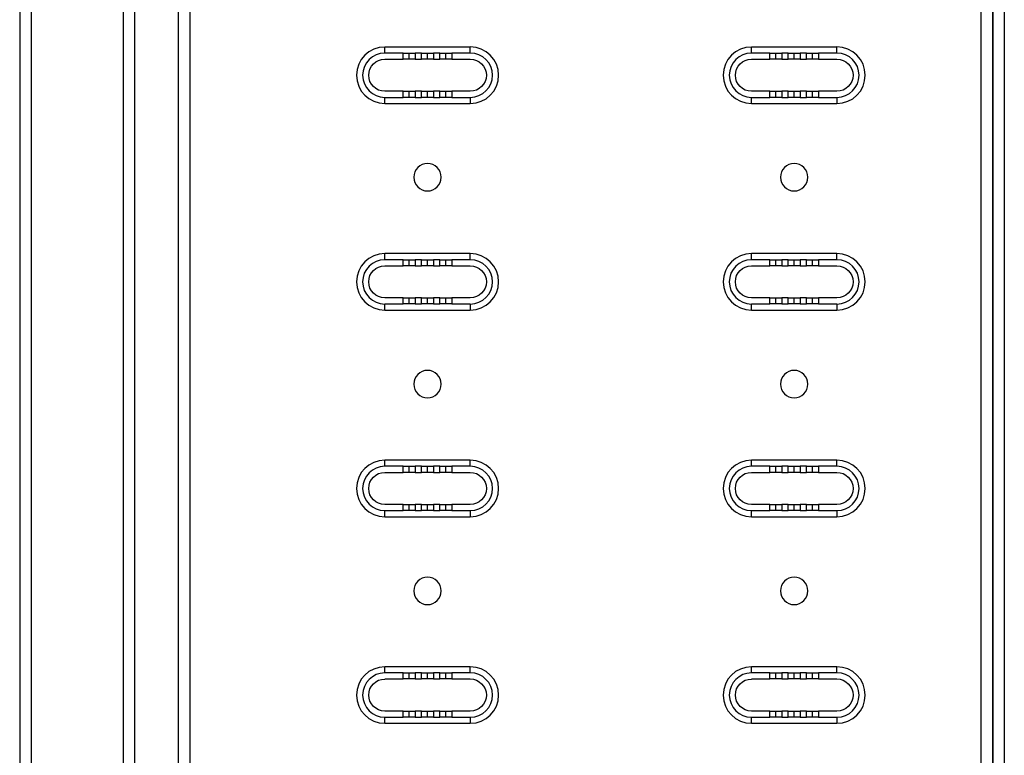
# Model space of a CAD drawing. Units: millimetres. Extents: x 18689 to 245403, y 57932 to 137601.
# Drawn here: x 231071 to 231413, y 123232 to 123488 of the extents above; entities that cross this region are included whole.
import ezdxf

# ---------------------------------------------------------------- set-up
doc = ezdxf.new("R2010")
doc.units = ezdxf.units.MM
doc.header["$LTSCALE"] = 0.75
doc.layers.add('Visible', color=7, linetype='Continuous', lineweight=35)

msp = doc.modelspace()

# ---------------------------------------------------------------- linework, layer by layer
at = {"layer": 'Visible', "color": 159, "lineweight": 25, "true_color": 0x22346e, "extrusion": (1, -1.61232e-16, 2.964e-13)}
for p, q in [((231125.94, 123751.05), (231125.94, 123003.05)), ((231129.94, 123747.05), (231129.94, 123007.05)), ((231404.53, 123007.05), (231404.53, 123747.05)), ((231408.53, 123007.05), (231408.53, 123747.05)), ((231408.53, 123747.05), (231408.53, 123007.05)), ((231412.53, 123747.05), (231412.53, 123007.05)), ((231070.94, 123743.05), (231070.94, 123011.05)), ((231074.94, 123743.05), (231074.94, 123011.05)), ((231106.94, 123011.05), (231106.94, 123743.05)), ((231110.94, 123011.05), (231110.94, 123743.05))]:
    msp.add_line(p, q, dxfattribs=at)
at = {"layer": 'Visible', "color": 159, "lineweight": 25, "true_color": 0x22346e, "extrusion": (1, -1.61232e-16, 2.966e-13)}
for p, q in [((231227.27, 123478.25), (231197.59, 123478.25)), ((231197.59, 123476.13), (231197.59, 123478.25)), ((231227.27, 123476.13), (231227.27, 123478.25)), ((231354.47, 123478.25), (231324.79, 123478.25)), ((231324.79, 123476.13), (231324.79, 123478.25)), ((231354.47, 123476.13), (231354.47, 123478.25)), ((231203.95, 123476.13), (231197.59, 123476.13)), ((231203.95, 123476.13), (231206.07, 123476.13)), ((231203.95, 123474.01), (231203.95, 123476.13)), ((231206.07, 123476.13), (231208.19, 123476.13)), ((231206.07, 123474.01), (231206.07, 123476.13)), ((231210.31, 123476.13), (231208.19, 123476.13)), ((231208.19, 123476.13), (231208.19, 123474.01)), ((231210.31, 123476.13), (231212.43, 123476.13)), ((231210.31, 123474.01), (231210.31, 123476.13)), ((231212.43, 123476.13), (231214.55, 123476.13)), ((231212.43, 123474.01), (231212.43, 123476.13)), ((231216.67, 123476.13), (231214.55, 123476.13)), ((231214.55, 123476.13), (231214.55, 123474.01)), ((231216.67, 123476.13), (231218.79, 123476.13)), ((231216.67, 123474.01), (231216.67, 123476.13)), ((231218.79, 123476.13), (231220.91, 123476.13)), ((231218.79, 123474.01), (231218.79, 123476.13)), ((231227.27, 123476.13), (231220.91, 123476.13)), ((231220.91, 123476.13), (231220.91, 123474.01)), ((231331.15, 123476.13), (231324.79, 123476.13)), ((231331.15, 123476.13), (231333.27, 123476.13)), ((231331.15, 123474.01), (231331.15, 123476.13)), ((231333.27, 123476.13), (231335.39, 123476.13)), ((231333.27, 123474.01), (231333.27, 123476.13)), ((231337.51, 123476.13), (231335.39, 123476.13)), ((231335.39, 123476.13), (231335.39, 123474.01)), ((231337.51, 123476.13), (231339.63, 123476.13)), ((231337.51, 123474.01), (231337.51, 123476.13)), ((231339.63, 123476.13), (231341.75, 123476.13)), ((231339.63, 123474.01), (231339.63, 123476.13)), ((231343.87, 123476.13), (231341.75, 123476.13)), ((231341.75, 123476.13), (231341.75, 123474.01)), ((231343.87, 123476.13), (231345.99, 123476.13)), ((231343.87, 123474.01), (231343.87, 123476.13)), ((231345.99, 123476.13), (231348.11, 123476.13)), ((231345.99, 123474.01), (231345.99, 123476.13)), ((231354.47, 123476.13), (231348.11, 123476.13)), ((231348.11, 123476.13), (231348.11, 123474.01)), ((231197.59, 123474.01), (231203.95, 123474.01)), ((231206.07, 123474.01), (231203.95, 123474.01)), ((231208.19, 123474.01), (231206.07, 123474.01)), ((231208.19, 123474.01), (231210.31, 123474.01)), ((231212.43, 123474.01), (231210.31, 123474.01)), ((231214.55, 123474.01), (231212.43, 123474.01)), ((231214.55, 123474.01), (231216.67, 123474.01)), ((231218.79, 123474.01), (231216.67, 123474.01)), ((231220.91, 123474.01), (231218.79, 123474.01)), ((231220.91, 123474.01), (231227.27, 123474.01)), ((231324.79, 123474.01), (231331.15, 123474.01)), ((231333.27, 123474.01), (231331.15, 123474.01)), ((231335.39, 123474.01), (231333.27, 123474.01)), ((231335.39, 123474.01), (231337.51, 123474.01)), ((231339.63, 123474.01), (231337.51, 123474.01)), ((231341.75, 123474.01), (231339.63, 123474.01)), ((231341.75, 123474.01), (231343.87, 123474.01)), ((231345.99, 123474.01), (231343.87, 123474.01)), ((231348.11, 123474.01), (231345.99, 123474.01)), ((231348.11, 123474.01), (231354.47, 123474.01)), ((231203.95, 123462.88), (231197.59, 123462.88)), ((231203.95, 123462.88), (231206.07, 123462.88)), ((231203.95, 123460.76), (231203.95, 123462.88)), ((231206.07, 123462.88), (231208.19, 123462.88)), ((231206.07, 123460.76), (231206.07, 123462.88)), ((231208.19, 123462.88), (231208.19, 123460.76)), ((231210.31, 123462.88), (231208.19, 123462.88)), ((231210.31, 123462.88), (231212.43, 123462.88)), ((231210.31, 123460.76), (231210.31, 123462.88)), ((231212.43, 123462.88), (231214.55, 123462.88)), ((231212.43, 123460.76), (231212.43, 123462.88)), ((231214.55, 123462.88), (231214.55, 123460.76)), ((231216.67, 123462.88), (231214.55, 123462.88)), ((231216.67, 123462.88), (231218.79, 123462.88)), ((231216.67, 123460.76), (231216.67, 123462.88)), ((231218.79, 123460.76), (231218.79, 123462.88)), ((231218.79, 123462.88), (231220.91, 123462.88)), ((231220.91, 123462.88), (231220.91, 123460.76)), ((231227.27, 123462.88), (231220.91, 123462.88)), ((231331.15, 123462.88), (231324.79, 123462.88)), ((231331.15, 123462.88), (231333.27, 123462.88)), ((231331.15, 123460.76), (231331.15, 123462.88)), ((231333.27, 123462.88), (231335.39, 123462.88)), ((231333.27, 123460.76), (231333.27, 123462.88)), ((231335.39, 123462.88), (231335.39, 123460.76)), ((231337.51, 123462.88), (231335.39, 123462.88)), ((231337.51, 123462.88), (231339.63, 123462.88)), ((231337.51, 123460.76), (231337.51, 123462.88)), ((231339.63, 123462.88), (231341.75, 123462.88)), ((231339.63, 123460.76), (231339.63, 123462.88)), ((231341.75, 123462.88), (231341.75, 123460.76)), ((231343.87, 123462.88), (231341.75, 123462.88)), ((231343.87, 123462.88), (231345.99, 123462.88)), ((231343.87, 123460.76), (231343.87, 123462.88)), ((231345.99, 123460.76), (231345.99, 123462.88)), ((231345.99, 123462.88), (231348.11, 123462.88)), ((231348.11, 123462.88), (231348.11, 123460.76)), ((231354.47, 123462.88), (231348.11, 123462.88)), ((231197.59, 123458.64), (231197.59, 123460.76)), ((231197.59, 123460.76), (231203.95, 123460.76)), ((231197.59, 123458.64), (231227.27, 123458.64)), ((231206.07, 123460.76), (231203.95, 123460.76)), ((231208.19, 123460.76), (231206.07, 123460.76)), ((231208.19, 123460.76), (231210.31, 123460.76)), ((231212.43, 123460.76), (231210.31, 123460.76)), ((231214.55, 123460.76), (231212.43, 123460.76)), ((231214.55, 123460.76), (231216.67, 123460.76)), ((231218.79, 123460.76), (231216.67, 123460.76)), ((231220.91, 123460.76), (231218.79, 123460.76)), ((231220.91, 123460.76), (231227.27, 123460.76)), ((231227.27, 123460.76), (231227.27, 123458.64)), ((231324.79, 123458.64), (231324.79, 123460.76)), ((231324.79, 123460.76), (231331.15, 123460.76)), ((231324.79, 123458.64), (231354.47, 123458.64)), ((231333.27, 123460.76), (231331.15, 123460.76)), ((231335.39, 123460.76), (231333.27, 123460.76)), ((231335.39, 123460.76), (231337.51, 123460.76)), ((231339.63, 123460.76), (231337.51, 123460.76)), ((231341.75, 123460.76), (231339.63, 123460.76)), ((231341.75, 123460.76), (231343.87, 123460.76)), ((231345.99, 123460.76), (231343.87, 123460.76)), ((231348.11, 123460.76), (231345.99, 123460.76)), ((231348.11, 123460.76), (231354.47, 123460.76)), ((231354.47, 123460.76), (231354.47, 123458.64)), ((231227.27, 123406.55), (231197.59, 123406.55)), ((231197.59, 123404.43), (231197.59, 123406.55)), ((231227.27, 123404.43), (231227.27, 123406.55)), ((231354.47, 123406.55), (231324.79, 123406.55)), ((231324.79, 123404.43), (231324.79, 123406.55)), ((231354.47, 123404.43), (231354.47, 123406.55)), ((231203.95, 123404.43), (231197.59, 123404.43)), ((231203.95, 123404.43), (231206.07, 123404.43)), ((231203.95, 123402.31), (231203.95, 123404.43)), ((231206.07, 123404.43), (231208.19, 123404.43)), ((231206.07, 123402.31), (231206.07, 123404.43)), ((231210.31, 123404.43), (231208.19, 123404.43)), ((231208.19, 123404.43), (231208.19, 123402.31)), ((231210.31, 123404.43), (231212.43, 123404.43)), ((231210.31, 123402.31), (231210.31, 123404.43)), ((231212.43, 123404.43), (231214.55, 123404.43)), ((231212.43, 123402.31), (231212.43, 123404.43)), ((231216.67, 123404.43), (231214.55, 123404.43)), ((231214.55, 123404.43), (231214.55, 123402.31)), ((231216.67, 123404.43), (231218.79, 123404.43)), ((231216.67, 123402.31), (231216.67, 123404.43)), ((231218.79, 123404.43), (231220.91, 123404.43)), ((231218.79, 123402.31), (231218.79, 123404.43)), ((231227.27, 123404.43), (231220.91, 123404.43)), ((231220.91, 123404.43), (231220.91, 123402.31)), ((231331.15, 123404.43), (231324.79, 123404.43)), ((231331.15, 123404.43), (231333.27, 123404.43)), ((231331.15, 123402.31), (231331.15, 123404.43)), ((231333.27, 123404.43), (231335.39, 123404.43)), ((231333.27, 123402.31), (231333.27, 123404.43)), ((231337.51, 123404.43), (231335.39, 123404.43)), ((231335.39, 123404.43), (231335.39, 123402.31)), ((231337.51, 123404.43), (231339.63, 123404.43)), ((231337.51, 123402.31), (231337.51, 123404.43)), ((231339.63, 123404.43), (231341.75, 123404.43)), ((231339.63, 123402.31), (231339.63, 123404.43)), ((231343.87, 123404.43), (231341.75, 123404.43)), ((231341.75, 123404.43), (231341.75, 123402.31)), ((231343.87, 123404.43), (231345.99, 123404.43)), ((231343.87, 123402.31), (231343.87, 123404.43)), ((231345.99, 123404.43), (231348.11, 123404.43)), ((231345.99, 123402.31), (231345.99, 123404.43)), ((231354.47, 123404.43), (231348.11, 123404.43)), ((231348.11, 123404.43), (231348.11, 123402.31)), ((231197.59, 123402.31), (231203.95, 123402.31)), ((231206.07, 123402.31), (231203.95, 123402.31)), ((231208.19, 123402.31), (231206.07, 123402.31)), ((231208.19, 123402.31), (231210.31, 123402.31)), ((231212.43, 123402.31), (231210.31, 123402.31)), ((231214.55, 123402.31), (231212.43, 123402.31)), ((231214.55, 123402.31), (231216.67, 123402.31)), ((231218.79, 123402.31), (231216.67, 123402.31)), ((231220.91, 123402.31), (231218.79, 123402.31)), ((231220.91, 123402.31), (231227.27, 123402.31)), ((231324.79, 123402.31), (231331.15, 123402.31)), ((231333.27, 123402.31), (231331.15, 123402.31)), ((231335.39, 123402.31), (231333.27, 123402.31)), ((231335.39, 123402.31), (231337.51, 123402.31)), ((231339.63, 123402.31), (231337.51, 123402.31)), ((231341.75, 123402.31), (231339.63, 123402.31)), ((231341.75, 123402.31), (231343.87, 123402.31)), ((231345.99, 123402.31), (231343.87, 123402.31)), ((231348.11, 123402.31), (231345.99, 123402.31)), ((231348.11, 123402.31), (231354.47, 123402.31)), ((231203.95, 123391.18), (231197.59, 123391.18)), ((231203.95, 123391.18), (231206.07, 123391.18)), ((231203.95, 123389.06), (231203.95, 123391.18)), ((231206.07, 123391.18), (231208.19, 123391.18)), ((231206.07, 123389.06), (231206.07, 123391.18)), ((231208.19, 123391.18), (231208.19, 123389.06)), ((231210.31, 123391.18), (231208.19, 123391.18)), ((231210.31, 123391.18), (231212.43, 123391.18)), ((231210.31, 123389.06), (231210.31, 123391.18)), ((231212.43, 123391.18), (231214.55, 123391.18)), ((231212.43, 123389.06), (231212.43, 123391.18)), ((231214.55, 123391.18), (231214.55, 123389.06)), ((231216.67, 123391.18), (231214.55, 123391.18)), ((231216.67, 123391.18), (231218.79, 123391.18)), ((231216.67, 123389.06), (231216.67, 123391.18)), ((231218.79, 123389.06), (231218.79, 123391.18)), ((231218.79, 123391.18), (231220.91, 123391.18)), ((231220.91, 123391.18), (231220.91, 123389.06)), ((231227.27, 123391.18), (231220.91, 123391.18)), ((231331.15, 123391.18), (231324.79, 123391.18)), ((231331.15, 123391.18), (231333.27, 123391.18)), ((231331.15, 123389.06), (231331.15, 123391.18)), ((231333.27, 123391.18), (231335.39, 123391.18)), ((231333.27, 123389.06), (231333.27, 123391.18)), ((231335.39, 123391.18), (231335.39, 123389.06)), ((231337.51, 123391.18), (231335.39, 123391.18)), ((231337.51, 123391.18), (231339.63, 123391.18)), ((231337.51, 123389.06), (231337.51, 123391.18)), ((231339.63, 123391.18), (231341.75, 123391.18)), ((231339.63, 123389.06), (231339.63, 123391.18)), ((231341.75, 123391.18), (231341.75, 123389.06)), ((231343.87, 123391.18), (231341.75, 123391.18)), ((231343.87, 123391.18), (231345.99, 123391.18)), ((231343.87, 123389.06), (231343.87, 123391.18)), ((231345.99, 123389.06), (231345.99, 123391.18)), ((231345.99, 123391.18), (231348.11, 123391.18)), ((231348.11, 123391.18), (231348.11, 123389.06)), ((231354.47, 123391.18), (231348.11, 123391.18)), ((231197.59, 123386.94), (231197.59, 123389.06)), ((231197.59, 123389.06), (231203.95, 123389.06)), ((231197.59, 123386.94), (231227.27, 123386.94)), ((231206.07, 123389.06), (231203.95, 123389.06)), ((231208.19, 123389.06), (231206.07, 123389.06)), ((231208.19, 123389.06), (231210.31, 123389.06)), ((231212.43, 123389.06), (231210.31, 123389.06)), ((231214.55, 123389.06), (231212.43, 123389.06)), ((231214.55, 123389.06), (231216.67, 123389.06)), ((231218.79, 123389.06), (231216.67, 123389.06)), ((231220.91, 123389.06), (231218.79, 123389.06)), ((231220.91, 123389.06), (231227.27, 123389.06)), ((231227.27, 123389.06), (231227.27, 123386.94)), ((231324.79, 123386.94), (231324.79, 123389.06)), ((231324.79, 123389.06), (231331.15, 123389.06)), ((231324.79, 123386.94), (231354.47, 123386.94)), ((231333.27, 123389.06), (231331.15, 123389.06)), ((231335.39, 123389.06), (231333.27, 123389.06)), ((231335.39, 123389.06), (231337.51, 123389.06)), ((231339.63, 123389.06), (231337.51, 123389.06)), ((231341.75, 123389.06), (231339.63, 123389.06)), ((231341.75, 123389.06), (231343.87, 123389.06)), ((231345.99, 123389.06), (231343.87, 123389.06)), ((231348.11, 123389.06), (231345.99, 123389.06)), ((231348.11, 123389.06), (231354.47, 123389.06)), ((231354.47, 123389.06), (231354.47, 123386.94)), ((231227.27, 123334.84), (231197.59, 123334.84)), ((231197.59, 123332.72), (231197.59, 123334.84)), ((231227.27, 123332.72), (231227.27, 123334.84)), ((231354.47, 123334.84), (231324.79, 123334.84)), ((231324.79, 123332.72), (231324.79, 123334.84)), ((231354.47, 123332.72), (231354.47, 123334.84)), ((231203.95, 123332.72), (231197.59, 123332.72)), ((231203.95, 123332.72), (231206.07, 123332.72)), ((231203.95, 123330.6), (231203.95, 123332.72)), ((231206.07, 123332.72), (231208.19, 123332.72)), ((231206.07, 123330.6), (231206.07, 123332.72)), ((231210.31, 123332.72), (231208.19, 123332.72)), ((231208.19, 123332.72), (231208.19, 123330.6)), ((231210.31, 123332.72), (231212.43, 123332.72)), ((231210.31, 123330.6), (231210.31, 123332.72)), ((231212.43, 123332.72), (231214.55, 123332.72)), ((231212.43, 123330.6), (231212.43, 123332.72)), ((231216.67, 123332.72), (231214.55, 123332.72)), ((231214.55, 123332.72), (231214.55, 123330.6)), ((231216.67, 123332.72), (231218.79, 123332.72)), ((231216.67, 123330.6), (231216.67, 123332.72)), ((231218.79, 123332.72), (231220.91, 123332.72)), ((231218.79, 123330.6), (231218.79, 123332.72)), ((231227.27, 123332.72), (231220.91, 123332.72)), ((231220.91, 123332.72), (231220.91, 123330.6)), ((231331.15, 123332.72), (231324.79, 123332.72)), ((231331.15, 123332.72), (231333.27, 123332.72)), ((231331.15, 123330.6), (231331.15, 123332.72)), ((231333.27, 123332.72), (231335.39, 123332.72)), ((231333.27, 123330.6), (231333.27, 123332.72)), ((231337.51, 123332.72), (231335.39, 123332.72)), ((231335.39, 123332.72), (231335.39, 123330.6)), ((231337.51, 123332.72), (231339.63, 123332.72)), ((231337.51, 123330.6), (231337.51, 123332.72)), ((231339.63, 123332.72), (231341.75, 123332.72)), ((231339.63, 123330.6), (231339.63, 123332.72)), ((231343.87, 123332.72), (231341.75, 123332.72)), ((231341.75, 123332.72), (231341.75, 123330.6)), ((231343.87, 123332.72), (231345.99, 123332.72)), ((231343.87, 123330.6), (231343.87, 123332.72)), ((231345.99, 123332.72), (231348.11, 123332.72)), ((231345.99, 123330.6), (231345.99, 123332.72)), ((231354.47, 123332.72), (231348.11, 123332.72)), ((231348.11, 123332.72), (231348.11, 123330.6)), ((231197.59, 123330.6), (231203.95, 123330.6)), ((231206.07, 123330.6), (231203.95, 123330.6)), ((231208.19, 123330.6), (231206.07, 123330.6)), ((231208.19, 123330.6), (231210.31, 123330.6)), ((231212.43, 123330.6), (231210.31, 123330.6)), ((231214.55, 123330.6), (231212.43, 123330.6)), ((231214.55, 123330.6), (231216.67, 123330.6)), ((231218.79, 123330.6), (231216.67, 123330.6)), ((231220.91, 123330.6), (231218.79, 123330.6)), ((231220.91, 123330.6), (231227.27, 123330.6)), ((231324.79, 123330.6), (231331.15, 123330.6)), ((231333.27, 123330.6), (231331.15, 123330.6)), ((231335.39, 123330.6), (231333.27, 123330.6)), ((231335.39, 123330.6), (231337.51, 123330.6)), ((231339.63, 123330.6), (231337.51, 123330.6)), ((231341.75, 123330.6), (231339.63, 123330.6)), ((231341.75, 123330.6), (231343.87, 123330.6)), ((231345.99, 123330.6), (231343.87, 123330.6)), ((231348.11, 123330.6), (231345.99, 123330.6)), ((231348.11, 123330.6), (231354.47, 123330.6)), ((231203.95, 123319.47), (231197.59, 123319.47)), ((231203.95, 123319.47), (231206.07, 123319.47)), ((231203.95, 123317.35), (231203.95, 123319.47)), ((231206.07, 123319.47), (231208.19, 123319.47)), ((231206.07, 123317.35), (231206.07, 123319.47)), ((231208.19, 123319.47), (231208.19, 123317.35)), ((231210.31, 123319.47), (231208.19, 123319.47)), ((231210.31, 123319.47), (231212.43, 123319.47)), ((231210.31, 123317.35), (231210.31, 123319.47)), ((231212.43, 123319.47), (231214.55, 123319.47)), ((231212.43, 123317.35), (231212.43, 123319.47)), ((231214.55, 123319.47), (231214.55, 123317.35)), ((231216.67, 123319.47), (231214.55, 123319.47)), ((231216.67, 123319.47), (231218.79, 123319.47)), ((231216.67, 123317.35), (231216.67, 123319.47)), ((231218.79, 123317.35), (231218.79, 123319.47)), ((231218.79, 123319.47), (231220.91, 123319.47)), ((231220.91, 123319.47), (231220.91, 123317.35)), ((231227.27, 123319.47), (231220.91, 123319.47)), ((231331.15, 123319.47), (231324.79, 123319.47)), ((231331.15, 123319.47), (231333.27, 123319.47)), ((231331.15, 123317.35), (231331.15, 123319.47)), ((231333.27, 123319.47), (231335.39, 123319.47)), ((231333.27, 123317.35), (231333.27, 123319.47)), ((231335.39, 123319.47), (231335.39, 123317.35)), ((231337.51, 123319.47), (231335.39, 123319.47)), ((231337.51, 123319.47), (231339.63, 123319.47)), ((231337.51, 123317.35), (231337.51, 123319.47)), ((231339.63, 123319.47), (231341.75, 123319.47)), ((231339.63, 123317.35), (231339.63, 123319.47)), ((231341.75, 123319.47), (231341.75, 123317.35)), ((231343.87, 123319.47), (231341.75, 123319.47)), ((231343.87, 123319.47), (231345.99, 123319.47)), ((231343.87, 123317.35), (231343.87, 123319.47)), ((231345.99, 123317.35), (231345.99, 123319.47)), ((231345.99, 123319.47), (231348.11, 123319.47)), ((231348.11, 123319.47), (231348.11, 123317.35)), ((231354.47, 123319.47), (231348.11, 123319.47)), ((231197.59, 123315.23), (231197.59, 123317.35)), ((231197.59, 123317.35), (231203.95, 123317.35)), ((231197.59, 123315.23), (231227.27, 123315.23)), ((231206.07, 123317.35), (231203.95, 123317.35)), ((231208.19, 123317.35), (231206.07, 123317.35)), ((231208.19, 123317.35), (231210.31, 123317.35)), ((231212.43, 123317.35), (231210.31, 123317.35)), ((231214.55, 123317.35), (231212.43, 123317.35)), ((231214.55, 123317.35), (231216.67, 123317.35)), ((231218.79, 123317.35), (231216.67, 123317.35)), ((231220.91, 123317.35), (231218.79, 123317.35)), ((231220.91, 123317.35), (231227.27, 123317.35)), ((231227.27, 123317.35), (231227.27, 123315.23)), ((231324.79, 123315.23), (231324.79, 123317.35)), ((231324.79, 123317.35), (231331.15, 123317.35)), ((231324.79, 123315.23), (231354.47, 123315.23)), ((231333.27, 123317.35), (231331.15, 123317.35)), ((231335.39, 123317.35), (231333.27, 123317.35)), ((231335.39, 123317.35), (231337.51, 123317.35)), ((231339.63, 123317.35), (231337.51, 123317.35)), ((231341.75, 123317.35), (231339.63, 123317.35)), ((231341.75, 123317.35), (231343.87, 123317.35)), ((231345.99, 123317.35), (231343.87, 123317.35)), ((231348.11, 123317.35), (231345.99, 123317.35)), ((231348.11, 123317.35), (231354.47, 123317.35)), ((231354.47, 123317.35), (231354.47, 123315.23)), ((231227.27, 123263.13), (231197.59, 123263.13)), ((231197.59, 123261.01), (231197.59, 123263.13)), ((231227.27, 123261.01), (231227.27, 123263.13)), ((231354.47, 123263.13), (231324.79, 123263.13)), ((231324.79, 123261.01), (231324.79, 123263.13)), ((231354.47, 123261.01), (231354.47, 123263.13)), ((231203.95, 123261.01), (231197.59, 123261.01)), ((231203.95, 123261.01), (231206.07, 123261.01)), ((231203.95, 123258.89), (231203.95, 123261.01)), ((231206.07, 123261.01), (231208.19, 123261.01)), ((231206.07, 123258.89), (231206.07, 123261.01)), ((231210.31, 123261.01), (231208.19, 123261.01)), ((231208.19, 123261.01), (231208.19, 123258.89)), ((231210.31, 123261.01), (231212.43, 123261.01)), ((231210.31, 123258.89), (231210.31, 123261.01)), ((231212.43, 123261.01), (231214.55, 123261.01)), ((231212.43, 123258.89), (231212.43, 123261.01)), ((231216.67, 123261.01), (231214.55, 123261.01)), ((231214.55, 123261.01), (231214.55, 123258.89)), ((231216.67, 123261.01), (231218.79, 123261.01)), ((231216.67, 123258.89), (231216.67, 123261.01)), ((231218.79, 123261.01), (231220.91, 123261.01)), ((231218.79, 123258.89), (231218.79, 123261.01)), ((231227.27, 123261.01), (231220.91, 123261.01)), ((231220.91, 123261.01), (231220.91, 123258.89)), ((231331.15, 123261.01), (231324.79, 123261.01)), ((231331.15, 123261.01), (231333.27, 123261.01)), ((231331.15, 123258.89), (231331.15, 123261.01)), ((231333.27, 123261.01), (231335.39, 123261.01)), ((231333.27, 123258.89), (231333.27, 123261.01)), ((231337.51, 123261.01), (231335.39, 123261.01)), ((231335.39, 123261.01), (231335.39, 123258.89)), ((231337.51, 123261.01), (231339.63, 123261.01)), ((231337.51, 123258.89), (231337.51, 123261.01)), ((231339.63, 123261.01), (231341.75, 123261.01)), ((231339.63, 123258.89), (231339.63, 123261.01)), ((231343.87, 123261.01), (231341.75, 123261.01)), ((231341.75, 123261.01), (231341.75, 123258.89)), ((231343.87, 123261.01), (231345.99, 123261.01)), ((231343.87, 123258.89), (231343.87, 123261.01)), ((231345.99, 123261.01), (231348.11, 123261.01)), ((231345.99, 123258.89), (231345.99, 123261.01)), ((231354.47, 123261.01), (231348.11, 123261.01)), ((231348.11, 123261.01), (231348.11, 123258.89)), ((231197.59, 123258.89), (231203.95, 123258.89)), ((231206.07, 123258.89), (231203.95, 123258.89)), ((231208.19, 123258.89), (231206.07, 123258.89)), ((231208.19, 123258.89), (231210.31, 123258.89)), ((231212.43, 123258.89), (231210.31, 123258.89)), ((231214.55, 123258.89), (231212.43, 123258.89)), ((231214.55, 123258.89), (231216.67, 123258.89)), ((231218.79, 123258.89), (231216.67, 123258.89)), ((231220.91, 123258.89), (231218.79, 123258.89)), ((231220.91, 123258.89), (231227.27, 123258.89)), ((231324.79, 123258.89), (231331.15, 123258.89)), ((231333.27, 123258.89), (231331.15, 123258.89)), ((231335.39, 123258.89), (231333.27, 123258.89)), ((231335.39, 123258.89), (231337.51, 123258.89)), ((231339.63, 123258.89), (231337.51, 123258.89)), ((231341.75, 123258.89), (231339.63, 123258.89)), ((231341.75, 123258.89), (231343.87, 123258.89)), ((231345.99, 123258.89), (231343.87, 123258.89)), ((231348.11, 123258.89), (231345.99, 123258.89)), ((231348.11, 123258.89), (231354.47, 123258.89)), ((231203.95, 123247.76), (231197.59, 123247.76)), ((231203.95, 123247.76), (231206.07, 123247.76)), ((231203.95, 123245.64), (231203.95, 123247.76)), ((231206.07, 123247.76), (231208.19, 123247.76)), ((231206.07, 123245.64), (231206.07, 123247.76)), ((231208.19, 123247.76), (231208.19, 123245.64)), ((231210.31, 123247.76), (231208.19, 123247.76)), ((231210.31, 123247.76), (231212.43, 123247.76)), ((231210.31, 123245.64), (231210.31, 123247.76)), ((231212.43, 123247.76), (231214.55, 123247.76)), ((231212.43, 123245.64), (231212.43, 123247.76)), ((231214.55, 123247.76), (231214.55, 123245.64)), ((231216.67, 123247.76), (231214.55, 123247.76)), ((231216.67, 123247.76), (231218.79, 123247.76)), ((231216.67, 123245.64), (231216.67, 123247.76)), ((231218.79, 123245.64), (231218.79, 123247.76)), ((231218.79, 123247.76), (231220.91, 123247.76)), ((231220.91, 123247.76), (231220.91, 123245.64)), ((231227.27, 123247.76), (231220.91, 123247.76)), ((231331.15, 123247.76), (231324.79, 123247.76)), ((231331.15, 123247.76), (231333.27, 123247.76)), ((231331.15, 123245.64), (231331.15, 123247.76)), ((231333.27, 123247.76), (231335.39, 123247.76)), ((231333.27, 123245.64), (231333.27, 123247.76)), ((231335.39, 123247.76), (231335.39, 123245.64)), ((231337.51, 123247.76), (231335.39, 123247.76)), ((231337.51, 123247.76), (231339.63, 123247.76)), ((231337.51, 123245.64), (231337.51, 123247.76)), ((231339.63, 123247.76), (231341.75, 123247.76)), ((231339.63, 123245.64), (231339.63, 123247.76)), ((231341.75, 123247.76), (231341.75, 123245.64)), ((231343.87, 123247.76), (231341.75, 123247.76)), ((231343.87, 123247.76), (231345.99, 123247.76)), ((231343.87, 123245.64), (231343.87, 123247.76)), ((231345.99, 123245.64), (231345.99, 123247.76)), ((231345.99, 123247.76), (231348.11, 123247.76)), ((231348.11, 123247.76), (231348.11, 123245.64)), ((231354.47, 123247.76), (231348.11, 123247.76)), ((231197.59, 123243.52), (231197.59, 123245.64)), ((231197.59, 123245.64), (231203.95, 123245.64)), ((231197.59, 123243.52), (231227.27, 123243.52)), ((231206.07, 123245.64), (231203.95, 123245.64)), ((231208.19, 123245.64), (231206.07, 123245.64)), ((231208.19, 123245.64), (231210.31, 123245.64)), ((231212.43, 123245.64), (231210.31, 123245.64)), ((231214.55, 123245.64), (231212.43, 123245.64)), ((231214.55, 123245.64), (231216.67, 123245.64)), ((231218.79, 123245.64), (231216.67, 123245.64)), ((231220.91, 123245.64), (231218.79, 123245.64)), ((231220.91, 123245.64), (231227.27, 123245.64)), ((231227.27, 123245.64), (231227.27, 123243.52)), ((231324.79, 123243.52), (231324.79, 123245.64)), ((231324.79, 123245.64), (231331.15, 123245.64)), ((231324.79, 123243.52), (231354.47, 123243.52)), ((231333.27, 123245.64), (231331.15, 123245.64)), ((231335.39, 123245.64), (231333.27, 123245.64)), ((231335.39, 123245.64), (231337.51, 123245.64)), ((231339.63, 123245.64), (231337.51, 123245.64)), ((231341.75, 123245.64), (231339.63, 123245.64)), ((231341.75, 123245.64), (231343.87, 123245.64)), ((231345.99, 123245.64), (231343.87, 123245.64)), ((231348.11, 123245.64), (231345.99, 123245.64)), ((231348.11, 123245.64), (231354.47, 123245.64)), ((231354.47, 123245.64), (231354.47, 123243.52))]:
    msp.add_line(p, q, dxfattribs=at)
at = {"layer": 'Visible', "color": 159, "lineweight": 25, "true_color": 0x22346e, "extrusion": (0, 0, -1)}
for centre in [(-231212.43, 123433.05), (-231339.63, 123433.05), (-231212.43, 123361.25), (-231339.63, 123361.25), (-231212.43, 123289.46), (-231339.63, 123289.46)]:
    msp.add_circle(centre, 4.77, dxfattribs=at)
at = {"layer": 'Visible', "color": 159, "lineweight": 25, "true_color": 0x22346e}
for centre, radius, start, end in [((231197.59, 123468.45), 9.8, 90, 270), ((231227.27, 123468.45), 9.81, 270.0001, 89.9999), ((231324.79, 123468.45), 9.8, 90, 270), ((231354.47, 123468.45), 9.81, 270, 90), ((231197.59, 123468.45), 7.68, 90, 270), ((231227.27, 123468.45), 7.69, 270.0001, 89.9999), ((231324.79, 123468.45), 7.68, 90, 270), ((231354.47, 123468.45), 7.69, 270, 90), ((231197.59, 123396.74), 9.81, 90, 270), ((231227.27, 123396.74), 9.81, 270.0001, 89.9999), ((231324.79, 123396.74), 9.81, 90, 270), ((231354.47, 123396.74), 9.81, 270, 90), ((231197.59, 123396.74), 7.69, 90, 270), ((231227.27, 123396.74), 7.69, 270.0001, 89.9999), ((231324.79, 123396.74), 7.69, 90, 270), ((231354.47, 123396.74), 7.69, 270, 90), ((231197.59, 123325.03), 9.8, 90, 270), ((231227.27, 123325.03), 9.81, 270.0001, 89.9999), ((231324.79, 123325.03), 9.8, 90, 270), ((231354.47, 123325.03), 9.81, 270, 90), ((231197.59, 123325.03), 7.68, 90, 270), ((231227.27, 123325.03), 7.69, 270.0001, 89.9999), ((231324.79, 123325.03), 7.68, 90, 270), ((231354.47, 123325.03), 7.69, 270, 90), ((231197.59, 123253.32), 9.8, 90, 270), ((231227.27, 123253.32), 9.81, 270.0001, 89.9999), ((231324.79, 123253.32), 9.8, 90, 270), ((231354.47, 123253.32), 9.81, 270, 90), ((231197.59, 123253.32), 7.68, 90, 270), ((231227.27, 123253.32), 7.69, 270.0001, 89.9999), ((231324.79, 123253.32), 7.68, 90, 270), ((231354.47, 123253.32), 7.69, 270, 90)]:
    msp.add_arc(centre, radius, start, end, dxfattribs=at)
at = {"layer": 'Visible', "color": 159, "lineweight": 25, "true_color": 0x22346e, "extrusion": (0, 0, -1)}
for centre, radius, start, end in [((-231197.59, 123468.45), 5.57, 270, 90), ((-231227.27, 123468.45), 5.57, 90.0001, 269.9999), ((-231324.79, 123468.45), 5.57, 270, 90), ((-231354.47, 123468.45), 5.57, 90, 270), ((-231197.59, 123396.74), 5.57, 270, 90), ((-231227.27, 123396.74), 5.57, 90.0001, 269.9999), ((-231324.79, 123396.74), 5.57, 270, 90), ((-231354.47, 123396.74), 5.57, 90, 270), ((-231197.59, 123325.03), 5.57, 270, 90), ((-231227.27, 123325.03), 5.57, 90.0001, 269.9999), ((-231324.79, 123325.03), 5.57, 270, 90), ((-231354.47, 123325.03), 5.57, 90, 270), ((-231197.59, 123253.32), 5.56, 270, 90), ((-231227.27, 123253.32), 5.57, 90.0001, 269.9999), ((-231324.79, 123253.32), 5.56, 270, 90), ((-231354.47, 123253.32), 5.57, 90, 270)]:
    msp.add_arc(centre, radius, start, end, dxfattribs=at)

doc.saveas('drawing.dxf')
